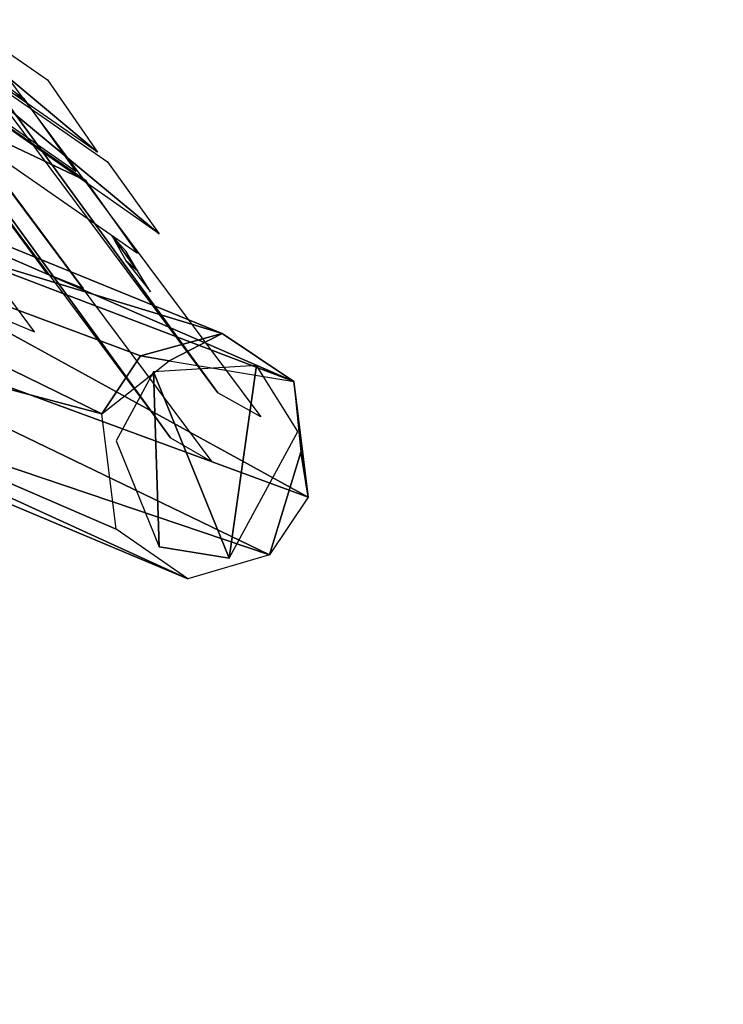
# Model space of a CAD drawing. Units: millimetres. Extents: x 21293 to 36303, y -17370 to -4935.
# Drawn here: x 25259 to 25804, y -12411 to -11649 of the extents above; entities that cross this region are included whole.
import ezdxf

# ---------------------------------------------------------------- set-up
doc = ezdxf.new("R2010")
doc.units = ezdxf.units.MM
doc.layers.add('граница', color=250, linetype='Continuous', lineweight=25)
doc.layers.add('МАФЫ НАШИ', color=250, linetype='Continuous', lineweight=25)

# ---------------------------------------------------------------- blocks, each defined once
blk = doc.blocks.new('кертгнл')
at = {"layer": 'МАФЫ НАШИ', "color": 7, "lineweight": 25}
for p, q in [((24674.47, -10923.14), (25445.76, -11956.22)), ((24674.47, -10923.14), (25412.52, -11937.6)), ((24674.47, -10923.14), (25445.76, -11956.22)), ((25412.52, -11937.6), (24674.47, -10923.14)), ((25408.08, -11990.99), (24637.9, -10957.9)), ((25375.95, -11972.37), (24637.9, -10957.9)), ((25408.08, -11990.99), (24637.9, -10957.9)), ((24637.9, -10957.9), (25375.95, -11972.37)), ((25412.52, -11937.6), (24685.55, -10962.87)), ((25412.52, -11937.6), (24685.55, -10962.87)), ((24648.98, -10997.64), (25375.95, -11972.37)), ((24648.98, -10997.64), (25375.95, -11972.37)), ((24738.74, -11092.01), (25308.35, -11856.89)), ((24738.74, -11092.01), (25280.64, -11845.71)), ((24738.74, -11092.01), (25308.35, -11856.89)), ((25280.64, -11845.71), (24738.74, -11092.01)), ((25270.67, -11890.41), (24702.17, -11126.77)), ((25270.67, -11890.41), (24702.17, -11126.77)), ((25280.64, -11845.71), (24744.28, -11124.29)), ((25280.64, -11845.71), (24744.28, -11124.29)), ((25112.2, -11578.75), (25280.64, -11695.47)), ((25112.2, -11578.75), (25280.64, -11695.47)), ((25319.43, -11751.34), (25112.2, -11578.75)), ((25112.2, -11578.75), (25319.43, -11751.34)), ((25262.91, -11710.37), (25095.58, -11593.65)), ((25262.91, -11710.37), (25095.58, -11593.65)), ((25319.43, -11751.34), (25150.99, -11634.63)), ((25319.43, -11751.34), (25150.99, -11634.63)), ((25158.74, -11642.08), (25327.19, -11758.79)), ((25158.74, -11642.08), (25327.19, -11758.79)), ((25367.08, -11814.67), (25158.74, -11642.08)), ((25158.74, -11642.08), (25367.08, -11814.67)), ((25134.36, -11649.53), (25302.81, -11766.24)), ((25134.36, -11649.53), (25302.81, -11766.24)), ((25262.91, -11710.37), (25134.36, -11649.53)), ((25134.36, -11649.53), (25262.91, -11710.37)), ((25310.56, -11773.69), (25142.12, -11656.98)), ((25310.56, -11773.69), (25142.12, -11656.98)), ((25471.25, -11928.91), (24940.43, -11697.95)), ((24940.43, -11697.95), (25471.25, -11928.91)), ((25415.84, -11891.66), (24940.43, -11697.95)), ((24940.43, -11697.95), (25471.25, -11928.91)), ((25471.25, -11928.91), (24940.43, -11697.95)), ((24940.43, -11697.95), (25415.84, -11891.66)), ((25367.08, -11814.67), (25198.64, -11696.71)), ((25367.08, -11814.67), (25198.64, -11696.71)), ((25280.64, -11695.47), (25319.43, -11751.34)), ((25280.64, -11695.47), (25319.43, -11751.34)), ((24834.05, -11715.34), (25415.84, -11891.66)), ((25415.84, -11891.66), (24834.05, -11715.34)), ((25352.67, -11909.04), (24834.05, -11715.34)), ((24834.05, -11715.34), (25415.84, -11891.66)), ((25415.84, -11891.66), (24834.05, -11715.34)), ((24834.05, -11715.34), (25352.67, -11909.04)), ((25322.75, -11953.74), (24834.05, -11715.34)), ((25352.67, -11909.04), (24834.05, -11715.34)), ((24834.05, -11715.34), (25322.75, -11953.74)), ((25182.01, -11712.85), (25350.46, -11829.57)), ((25182.01, -11712.85), (25350.46, -11829.57)), ((25310.56, -11773.69), (25182.01, -11712.85)), ((25182.01, -11712.85), (25310.56, -11773.69)), ((25302.81, -11766.24), (25262.91, -11710.37)), ((25302.81, -11766.24), (25262.91, -11710.37)), ((25482.33, -12018.31), (24973.68, -11738.93)), ((24973.68, -11738.93), (25482.33, -12018.31)), ((24973.68, -11738.93), (25482.33, -12018.31)), ((25482.33, -12018.31), (24973.68, -11738.93)), ((24973.68, -11738.93), (25471.25, -11928.91)), ((25471.25, -11928.91), (24973.68, -11738.93)), ((25327.19, -11758.79), (25367.08, -11814.67)), ((25327.19, -11758.79), (25367.08, -11814.67)), ((25350.46, -11829.57), (25310.56, -11773.69)), ((25350.46, -11829.57), (25310.56, -11773.69)), ((25322.75, -11953.74), (24819.64, -11820.88)), ((25333.83, -12043.14), (24819.64, -11820.88)), ((24819.64, -11820.88), (25322.75, -11953.74)), ((25389.24, -12081.63), (24819.64, -11820.88)), ((25322.75, -11953.74), (24819.64, -11820.88)), ((24819.64, -11820.88), (25333.83, -12043.14)), ((24819.64, -11820.88), (25322.75, -11953.74)), ((25333.83, -12043.14), (24819.64, -11820.88)), ((24819.64, -11820.88), (25389.24, -12081.63)), ((25350.46, -11843.23), (25330.51, -11815.91)), ((25341.59, -11828.33), (25330.51, -11815.91)), ((25330.51, -11815.91), (25350.46, -11843.23)), ((25350.46, -11843.23), (25330.51, -11815.91)), ((25330.51, -11815.91), (25341.59, -11835.78)), ((25341.59, -11828.33), (25330.51, -11815.91)), ((25330.51, -11815.91), (25350.46, -11843.23)), ((24969.24, -11829.57), (25452.41, -12063.01)), ((25452.41, -12063.01), (24969.24, -11829.57)), ((25482.33, -12018.31), (24969.24, -11829.57)), ((24969.24, -11829.57), (25452.41, -12063.01)), ((25452.41, -12063.01), (24969.24, -11829.57)), ((24969.24, -11829.57), (25482.33, -12018.31)), ((25350.46, -11843.23), (25341.59, -11828.33)), ((25350.46, -11843.23), (25341.59, -11835.78)), ((25341.59, -11835.78), (25350.46, -11843.23)), ((25341.59, -11835.78), (25350.46, -11843.23)), ((25350.46, -11843.23), (25341.59, -11835.78)), ((25341.59, -11835.78), (25360.43, -11859.37)), ((25360.43, -11859.37), (25350.46, -11843.23)), ((25360.43, -11859.37), (25350.46, -11843.23)), ((25308.35, -11856.89), (25280.64, -11845.71)), ((25308.35, -11856.89), (25280.64, -11845.71)), ((24899.43, -11875.51), (25389.24, -12081.63)), ((25389.24, -12081.63), (24899.43, -11875.51)), ((24899.43, -11875.51), (25389.24, -12081.63)), ((25389.24, -12081.63), (24899.43, -11875.51)), ((24899.43, -11875.51), (25452.41, -12063.01)), ((25452.41, -12063.01), (24899.43, -11875.51)), ((25244.07, -11879.24), (25270.67, -11890.41)), ((25244.07, -11879.24), (25270.67, -11890.41)), ((25415.84, -11891.66), (25352.67, -11909.04)), ((25352.67, -11909.04), (25415.84, -11891.66)), ((25352.67, -11909.04), (25415.84, -11891.66)), ((25415.84, -11891.66), (25352.67, -11909.04)), ((25415.84, -11891.66), (25374.84, -11912.76)), ((25374.84, -11912.76), (25415.84, -11891.66)), ((25415.84, -11891.66), (25374.84, -11912.76)), ((25374.84, -11912.76), (25415.84, -11891.66)), ((25415.84, -11891.66), (25471.25, -11928.91)), ((25471.25, -11928.91), (25415.84, -11891.66)), ((25415.84, -11891.66), (25471.25, -11928.91)), ((25322.75, -11953.74), (25352.67, -11909.04)), ((25322.75, -11953.74), (25352.67, -11909.04)), ((25322.75, -11953.74), (25352.67, -11909.04)), ((25352.67, -11909.04), (25322.75, -11953.74)), ((25322.75, -11953.74), (25374.84, -11912.76)), ((25352.67, -11909.04), (25374.84, -11912.76)), ((25374.84, -11912.76), (25352.67, -11909.04)), ((25352.67, -11909.04), (25374.84, -11912.76)), ((25374.84, -11912.76), (25471.25, -11928.91)), ((25374.84, -11912.76), (25471.25, -11928.91)), ((25362.65, -11921.46), (25333.83, -11974.85)), ((25362.65, -11921.46), (25333.83, -11974.85)), ((25442.44, -11916.49), (25362.65, -11921.46)), ((25442.44, -11916.49), (25362.65, -11921.46)), ((25362.65, -11921.46), (25421.38, -12065.49)), ((25367.08, -12056.8), (25362.65, -11921.46)), ((25362.65, -11921.46), (25421.38, -12065.49)), ((25362.65, -11921.46), (25367.08, -12056.8)), ((25421.38, -12065.49), (25362.65, -11921.46)), ((25367.08, -12056.8), (25362.65, -11921.46)), ((25442.44, -11916.49), (25421.38, -12065.49)), ((25421.38, -12065.49), (25442.44, -11916.49)), ((25442.44, -11916.49), (25421.38, -12065.49)), ((25474.57, -11967.4), (25442.44, -11916.49)), ((25474.57, -11967.4), (25442.44, -11916.49)), ((25471.25, -11928.91), (25482.33, -12018.31)), ((25471.25, -11928.91), (25482.33, -12018.31)), ((25471.25, -11928.91), (25482.33, -12018.31)), ((25482.33, -12018.31), (25471.25, -11928.91)), ((25471.25, -11928.91), (25476.79, -11983.54)), ((25445.76, -11956.22), (25412.52, -11937.6)), ((25445.76, -11956.22), (25412.52, -11937.6)), ((25333.83, -12043.14), (25322.75, -11953.74)), ((25333.83, -12043.14), (25322.75, -11953.74)), ((25421.38, -12065.49), (25474.57, -11967.4)), ((25333.83, -11974.85), (25367.08, -12056.8)), ((25333.83, -11974.85), (25367.08, -12056.8)), ((25375.95, -11972.37), (25408.08, -11990.99)), ((25375.95, -11972.37), (25408.08, -11990.99)), ((25476.79, -11983.54), (25452.41, -12063.01)), ((25452.41, -12063.01), (25476.79, -11983.54)), ((25482.33, -12018.31), (25476.79, -11983.54)), ((25482.33, -12018.31), (25476.79, -11983.54)), ((25476.79, -11983.54), (25482.33, -12018.31)), ((25476.79, -11983.54), (25482.33, -12018.31)), ((25482.33, -12018.31), (25452.41, -12063.01)), ((25482.33, -12018.31), (25452.41, -12063.01)), ((25482.33, -12018.31), (25452.41, -12063.01)), ((25389.24, -12081.63), (25333.83, -12043.14)), ((25389.24, -12081.63), (25333.83, -12043.14)), ((25421.38, -12065.49), (25367.08, -12056.8)), ((25367.08, -12056.8), (25421.38, -12065.49)), ((25452.41, -12063.01), (25389.24, -12081.63)), ((25452.41, -12063.01), (25389.24, -12081.63))]:
    blk.add_line(p, q, dxfattribs=at)
blk.add_open_spline([(25813.14, -17340.71), (26233.36, -17280.17), (27191.36, -17142.14), (27544.47, -16267.5), (27926.95, -15192.71), (27391.37, -14311.97), (28382.46, -13953.95), (28448.93, -15955.65), (30877, -15352.79), (31884.05, -14167.59), (32467.69, -13456.4), (33224.89, -12903.57), (34213.19, -13046.06), (35506.04, -13555.83), (35909.18, -12431.79), (36612.94, -11318.82), (35544.81, -9924.27), (34844.29, -8677.08), (33697.38, -8302.5), (32842.52, -8154.81), (32083.02, -7721.57), (31378.23, -7686.8), (30973.57, -7029.21), (30892.55, -6417.99), (30694.97, -5647.3), (29819.61, -4936.66), (28651.05, -4935.03), (28113.68, -5491.84), (27596.49, -6225.19), (27055.68, -6008.98), (26574.91, -5895.92), (26068.1, -6081.34), (25396.91, -6333.48), (24839.07, -5993.02), (24292.51, -6165.76), (24096.83, -6705.65), (24187.09, -7312.08), (24150.47, -8000.68), (23780.31, -8417.72), (23755.42, -8876.49), (24043.64, -9480.35), (23289.13, -9143.65), (22979.39, -8524.61), (21909.72, -8672.35), (21436.49, -9904.07), (21240.95, -11345.67), (22170.04, -12243.55), (22808.25, -13010.61), (23329.64, -14105.35), (23418.84, -15209.93), (23488.35, -16235.58), (23712.46, -16890.28), (24282.15, -17166.97), (25119.44, -17404.17), (25651.84, -17355.47), (25813.14, -17340.71)], degree=3, knots=[0, 0, 0, 0, 1177.601011, 2684.640958, 3644.184421, 4251.044862, 4822.31603, 5599.214647, 8113.749064, 9321.530387, 10304.107087, 10654.649482, 11977.857188, 13284.945617, 13768.060294, 14969.178375, 16535.862992, 17909.726888, 18870.64062, 19963.977051, 20504.39938, 21424.754983, 21881.279208, 22507.747078, 23077.874081, 24534.671795, 25361.062768, 26278.644886, 26979.441527, 27559.702483, 27803.154629, 28458.224275, 29108.620764, 29844.514207, 30211.515656, 30664.557741, 31238.274483, 31872.265017, 32424.424689, 32661.099082, 33155.895415, 33495.284382, 34362.560812, 35144.396988, 36090.297688, 37709.01464, 38641.281362, 39385.898584, 40574.692366, 41676.296305, 42240.442538, 43477.763529, 44591.50959, 45697.700919, 46178.489072, 46178.489072, 46178.489072, 46178.489072], dxfattribs=at)

msp = doc.modelspace()

# ---------------------------------------------------------------- block references
at = {"layer": 'граница'}
msp.add_blockref('кертгнл', (0, 0), dxfattribs=at)

doc.saveas('drawing.dxf')
